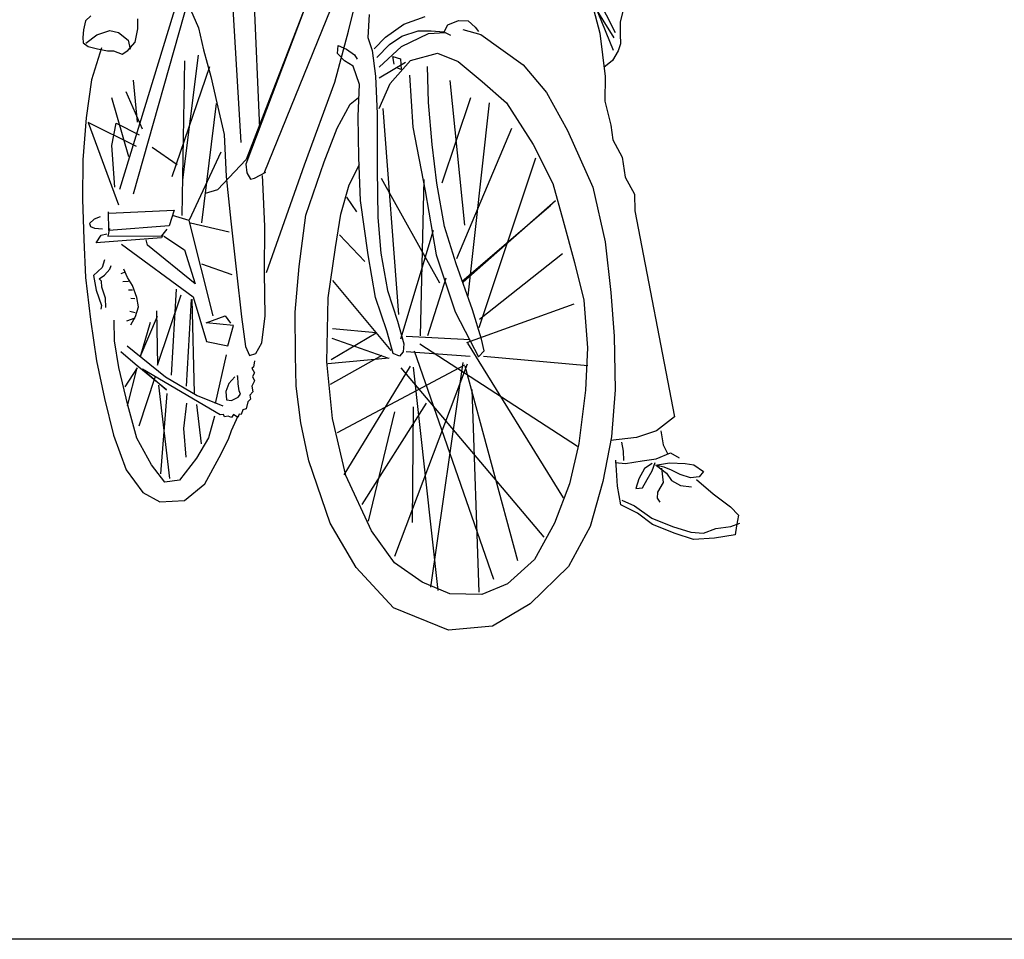
# Model space of a CAD drawing. Units: inches. Extents: x 70651 to 145278, y 52389 to 89301.
# Drawn here: x 91919 to 93095, y 65491 to 66589 of the extents above; entities that cross this region are included whole.
import ezdxf

# ---------------------------------------------------------------- set-up
doc = ezdxf.new("R2010")
doc.units = ezdxf.units.IN
doc.header["$MEASUREMENT"] = 0
doc.layers.get('0').update_dxf_attribs({"color": 2})
doc.layers.add('DIEN HOA', color=111, linetype='Continuous')

# ---------------------------------------------------------------- blocks, each defined once
blk = doc.blocks.new('A$C5F0D1CF7')
at = {"layer": 'DIEN HOA', "linetype": 'Continuous'}
for p, q in [((101.6, 526.7), (218.9, 910.4)), ((384.9, 908.3), (252.1, 556.6)), ((223.3, 894.3), (117.4, 520.8)), ((227.1, 899.9), (246, 582.5)), ((268.5, 599.6), (255.9, 899.5)), ((273.8, 545.7), (395.8, 845.9)), ((352.6, 821.1), (252.5, 562.2)), ((374.4, 715.2), (393.9, 794.5)), ((657.9, 777.7), (674.8, 712.8)), ((711.4, 776.6), (699.3, 726.1)), ((693.4, 713.4), (663.9, 771.8)), ((185.8, 741.4), (195.3, 719.4)), ((665.2, 749.7), (691.7, 707.4)), ((66.6, 733.5), (60.4, 727.5)), ((122.8, 718.2), (122.8, 730)), ((399.3, 735.2), (397.7, 707.6)), ((440.6, 723.5), (466, 733)), ((691, 692.1), (672.9, 737.4)), ((60.4, 727.5), (57.9, 717)), ((119.9, 702), (122.8, 718.2)), ((195.3, 719.4), (201.4, 693.1)), ((418.6, 708.1), (440.6, 723.5)), ((489, 714.4), (493.2, 722.9)), ((493.2, 722.9), (505.9, 728.1)), ((505.9, 728.1), (517.7, 727.8)), ((511, 717.5), (532.6, 711.2)), ((517.7, 727.8), (525.8, 720.2)), ((525.8, 720.2), (529.7, 715.1)), ((699.3, 726.1), (699, 711.7)), ((57.9, 717), (57.4, 707.6)), ((57.4, 707.6), (57.5, 701.2)), ((60.8, 700.9), (74, 711.1)), ((74, 711.1), (89.6, 716.3)), ((89.6, 716.3), (99.8, 713.8)), ((99.8, 713.8), (111.4, 704.5)), ((358.1, 654.4), (374.4, 715.2)), ((397.7, 707.6), (402.9, 692.4)), ((405.4, 694.1), (418.6, 708.1)), ((423.7, 699.3), (438.4, 709.5)), ((437.7, 697.2), (470.3, 712.6)), ((438.4, 709.5), (457.9, 715.6)), ((457.9, 715.6), (473.2, 715.7)), ((470.3, 712.6), (490.2, 713.6)), ((473.2, 715.7), (489, 714.4)), ((490.2, 713.6), (496.6, 710.7)), ((532.6, 711.2), (583.3, 675)), ((674.8, 712.8), (681, 661.1)), ((699, 711.7), (699.4, 700.2)), ((57.5, 701.2), (63.4, 697)), ((63.4, 697), (74.9, 694.2)), ((79.5, 695.4), (67.5, 657.2)), ((74.9, 694.2), (86.8, 691.7)), ((111.1, 692.2), (119.9, 702)), ((111.4, 704.5), (113.6, 693.9)), ((361.3, 688.8), (362.1, 698.1)), ((362.1, 698.1), (372.3, 693.9)), ((408.5, 683.9), (423.7, 699.3)), ((411.1, 672.4), (437.7, 697.2)), ((699.4, 700.2), (696.9, 691.7)), ((86.8, 691.7), (94, 691.7)), ((94, 691.7), (104.2, 687.9)), ((104.2, 687.9), (111.1, 692.2)), ((195.1, 686.6), (176.3, 537.6)), ((201.4, 693.1), (210, 661.3)), ((369.9, 679.9), (361.3, 688.8)), ((372.3, 693.9), (381.7, 687.2)), ((381.7, 687.2), (385.1, 681.7)), ((402.9, 692.4), (406.9, 661.4)), ((429.3, 675.9), (427.5, 684.9)), ((427.5, 684.9), (436.9, 682.4)), ((436.9, 682.4), (437.4, 669.7)), ((448.8, 680.3), (481, 688.9)), ((481, 688.9), (505.6, 679.3)), ((696.9, 691.7), (689.8, 680.3)), ((163.9, 541.8), (209.1, 673.1)), ((175.7, 495.2), (179, 679.8)), ((380.1, 673.6), (369.9, 679.9)), ((387.8, 651.6), (380.1, 673.6)), ((411.2, 659.7), (442.5, 678.2)), ((424.3, 653), (448.8, 680.3)), ((437.4, 669.7), (432.3, 671.7)), ((469.2, 659.2), (468.8, 673.2)), ((505.6, 679.3), (534.2, 655.2)), ((583.3, 675), (611.1, 642.1)), ((689.8, 680.3), (679.7, 672.1)), ((210, 661.3), (217.4, 629.6)), ((406.9, 661.4), (408.9, 616.8)), ((447.6, 662.9), (451.3, 600.5)), ((470.2, 630.3), (469.2, 659.2)), ((681, 661.1), (680.7, 631.9)), ((67.5, 657.2), (61.3, 611.7)), ((117.2, 657), (122, 606.5)), ((322.1, 555.8), (358.1, 654.4)), ((386.3, 613.8), (387.8, 651.6)), ((411.4, 622.8), (424.3, 653)), ((495.5, 656.4), (513, 483.8)), ((534.2, 655.2), (563.2, 629.9)), ((91.3, 636.1), (111.7, 565.8)), ((128.5, 598.4), (109.1, 642.9)), ((376.6, 628.2), (386.7, 636.3)), ((486.5, 534.1), (520.7, 636.2)), ((611.1, 642.1), (636.3, 596.7)), ((199.5, 486.5), (216.9, 629.1)), ((217.4, 629.6), (226.1, 591.8)), ((360.9, 599.6), (376.6, 628.2)), ((474.7, 579.8), (470.2, 630.3)), ((542.8, 629.8), (517.2, 399.3)), ((563.2, 629.9), (595.2, 580)), ((680.7, 631.9), (688, 602.9)), ((61.3, 611.7), (57.3, 561.6)), ((387.1, 564.6), (386.3, 613.8)), ((408.9, 616.8), (408.7, 550.6)), ((415.6, 622.8), (434.2, 376.9)), ((63.5, 606.2), (100, 508)), ((121.3, 577.7), (63.5, 606.2)), ((92, 578.8), (97, 605.6)), ((97, 605.6), (124.7, 591.6)), ((451.3, 600.5), (466.1, 524.6)), ((688, 602.9), (690.3, 585.6)), ((226.1, 591.8), (228.4, 541.7)), ((345.4, 559.3), (360.9, 599.6)), ((503.9, 443.9), (569.6, 599.4)), ((636.3, 596.7), (666.3, 529)), ((95.3, 529.2), (92, 578.8)), ((140, 576.9), (169.8, 556.2)), ((480, 534), (474.7, 579.8)), ((595.2, 580), (618.8, 533.5)), ((690.3, 585.6), (701.4, 564.8)), ((184.5, 490.1), (222.3, 571.4)), ((389, 513.2), (387.1, 564.6)), ((701.4, 564.8), (704.9, 541.1)), ((57.3, 561.6), (56.7, 514.9)), ((252.5, 562.2), (217.9, 525.9)), ((252.1, 556.6), (253, 546.1)), ((276.5, 427), (322.1, 555.8)), ((323.7, 495.6), (345.4, 559.3)), ((375.3, 531.8), (387.9, 556.1)), ((597.8, 563.5), (530.1, 361.2)), ((228.4, 541.7), (234.2, 488.3)), ((253, 546.1), (257.7, 538.5)), ((262.3, 539.7), (275.9, 547.1)), ((272.2, 535.5), (271.7, 542.8)), ((408.7, 550.6), (409.8, 493)), ((704.9, 541.1), (716.1, 520.8)), ((257.7, 538.5), (262.3, 539.7)), ((274.5, 482.1), (272.2, 535.5)), ((365.3, 496.6), (375.3, 531.8)), ((413.5, 539.6), (483.2, 414.9)), ((464.7, 538.2), (460.2, 351.5)), ((489.3, 482), (480, 534)), ((618.8, 533.5), (630.9, 489)), ((217.9, 525.9), (203.5, 521.3)), ((466.1, 524.6), (479.3, 448.3)), ((666.3, 529), (681.1, 463.8)), ((716.1, 520.8), (716.5, 500.9)), ((56.7, 514.9), (58.6, 466.6)), ((372, 517), (384, 499.6)), ((398.2, 448.4), (389, 513.2)), ((510.3, 416.7), (616.4, 507.6)), ((511.7, 415.9), (621.9, 513.2)), ((88.3, 477.4), (87.8, 499.5)), ((88.2, 497.8), (166.3, 501.6)), ((166.3, 501.6), (160.5, 482.9)), ((184.2, 489.3), (164.2, 495.1)), ((315.5, 434.4), (323.7, 495.6)), ((359.1, 457.1), (365.3, 496.6)), ((716.5, 500.9), (764.1, 254.6)), ((70.9, 490.9), (65.3, 485.8)), ((65.3, 485.8), (66.2, 481.9)), ((78, 493.5), (70.9, 490.9)), ((160.5, 482.9), (88.3, 477.4)), ((212.8, 375.3), (184.2, 489.3)), ((185.9, 486.4), (232.1, 475.6)), ((234.2, 488.3), (240.9, 427.6)), ((409.8, 493), (413.1, 450.2)), ((630.9, 489), (644.4, 439)), ((66.2, 481.9), (71.3, 479.9)), ((71.3, 479.9), (80.6, 479.1)), ((73.1, 462.4), (79, 471.8)), ((79, 471.8), (85.7, 473.5)), ((89.1, 479.5), (87.1, 470.6)), ((87.1, 470.6), (151.6, 470.9)), ((152.9, 471.8), (151.2, 468.4)), ((151.6, 470.9), (157.9, 479)), ((274.4, 427), (274.5, 482.1)), ((363.8, 472), (394, 440.3)), ((475.7, 477.2), (436.9, 347.5)), ((503.1, 437.4), (489.3, 482)), ((58.6, 466.6), (60.5, 421.3)), ((151.2, 468.4), (73.1, 462.4)), ((103.6, 460.9), (189.2, 398.2)), ((134.6, 459.8), (132.9, 466.1)), ((191.4, 413.5), (134.6, 459.8)), ((154.1, 470.5), (178.8, 454.1)), ((681.1, 463.8), (687.8, 403.2)), ((178.8, 454.1), (191.4, 413.5)), ((350.4, 396.8), (359.1, 457.1)), ((406.9, 397.1), (398.2, 448.4)), ((413.1, 450.2), (421.3, 405.6)), ((479.3, 448.3), (502, 380.2)), ((530.9, 371.4), (630.3, 449.9)), ((83.3, 442.1), (80.5, 433.3)), ((89.3, 431.1), (91, 435.4)), ((198.9, 437.6), (235.4, 424.7)), ((522.9, 382.4), (503.1, 437.4)), ((644.4, 439), (655.6, 394.1)), ((80.5, 433.3), (69.9, 423.4)), ((76.7, 419.7), (83.1, 423.9)), ((83.1, 423.9), (89.3, 431.1)), ((102.9, 426.1), (106.8, 427.5)), ((110.7, 421.1), (106.3, 431.2)), ((240.9, 427.6), (246.7, 374.2)), ((275, 375.2), (274.4, 427)), ((310.7, 379.6), (315.5, 434.4)), ((60.5, 421.3), (66.4, 371.1)), ((69.9, 423.4), (73.3, 406.1)), ((79.7, 416.7), (76.7, 419.7)), ((79.8, 409.5), (79.7, 416.7)), ((105.2, 416.4), (111.6, 416.8)), ((116.7, 411.7), (110.7, 421.1)), ((121.9, 397.4), (116.7, 411.7)), ((355.4, 417.7), (425, 333.9)), ((490.8, 420.4), (469.1, 351.6)), ((73.3, 406.1), (79.4, 387.8)), ((84.1, 396.3), (79.8, 409.5)), ((111.6, 406.3), (116.7, 406.3)), ((146.4, 316.4), (174.5, 400.6)), ((168.8, 407.4), (162.6, 304.6)), ((421.3, 405.6), (433, 369.2)), ((687.8, 403.2), (691.8, 351)), ((84.5, 385.3), (84.1, 396.3)), ((114.6, 396.5), (119.3, 396.1)), ((123.6, 386.3), (121.9, 397.4)), ((180.9, 291.6), (187.2, 394.8)), ((187.6, 395.1), (190.3, 283.2)), ((189.2, 398.2), (204.8, 344.7)), ((348.8, 320.4), (350.4, 396.8)), ((420.3, 357.6), (406.9, 397.1)), ((515.8, 343.7), (644.1, 389.8)), ((655.6, 394.1), (660.1, 337.3)), ((79.4, 387.8), (78.6, 383.2)), ((113.5, 380.8), (119.8, 379.2)), ((120.3, 374.4), (123.6, 386.3)), ((145.2, 381.4), (146.4, 316.4)), ((311.4, 328.2), (310.7, 379.6)), ((502, 380.2), (520, 345.4)), ((533.6, 347.7), (522.9, 382.4)), ((66.4, 371.1), (73.4, 321.6)), ((94.9, 345.5), (94.7, 370.4)), ((109.6, 369.3), (119.8, 373.1)), ((114.4, 364.6), (120.3, 374.4)), ((125.6, 326.5), (146.6, 374.9)), ((137.7, 367.3), (125.6, 326.5)), ((204.7, 367.2), (227.2, 375.3)), ((237.4, 364), (204.7, 367.2)), ((227.2, 375.3), (233.5, 366.5)), ((246.7, 374.2), (251.5, 338.6)), ((271, 343.3), (275, 375.2)), ((433, 369.2), (440.8, 342.1)), ((230.3, 339.7), (237.4, 364)), ((353.8, 323.4), (407.6, 355)), ((407.6, 355), (355.4, 359.9)), ((428.1, 330.5), (420.3, 357.6)), ((100.1, 313.6), (94.9, 345.5)), ((204.8, 344.7), (230.3, 339.7)), ((263.9, 330.6), (271, 343.3)), ((354.6, 348.8), (422.2, 325)), ((440.8, 342.1), (440, 332.3)), ((443.6, 351), (520, 347.1)), ((648, 219.3), (459.8, 341.7)), ((516.6, 342.8), (630.9, 158.1)), ((520, 345.4), (529.9, 326.4)), ((536.7, 333.6), (533.6, 347.7)), ((691.8, 351), (693, 286.9)), ((119.7, 317.6), (102.6, 332.3)), ((110.3, 339.6), (155.8, 302.5)), ((251.5, 338.6), (256.3, 328)), ((256.3, 328), (263.9, 330.6)), ((435.7, 327.2), (428.1, 330.5)), ((440, 332.3), (435.7, 327.2)), ((443.4, 332.8), (520.1, 327.2)), ((548.2, 60.5), (453.5, 333.2)), ((529.9, 326.4), (536.7, 333.6)), ((660.1, 337.3), (657.9, 286.7)), ((73.4, 321.6), (83, 276.7)), ((157.2, 287.2), (119.7, 317.6)), ((228.6, 328.7), (215.3, 270.9)), ((262.2, 321.7), (260.9, 314.1)), ((311.9, 291.4), (311.4, 328.2)), ((355.4, 252.6), (348.8, 320.4)), ((350, 318.3), (423, 325.4)), ((353.1, 293.7), (414.9, 328.4)), ((430.1, 88.3), (516.7, 318.2)), ((472.8, 51.2), (511.7, 319.6)), ((535.8, 327.3), (660.6, 316.1)), ((111, 268.7), (100.1, 313.6)), ((122.3, 313.4), (107.5, 290.8)), ((110.6, 267.9), (122.3, 313.4)), ((221.3, 257), (128.6, 311.7)), ((128.6, 311.7), (157.2, 287.2)), ((260.9, 314.1), (259.2, 312.7)), ((259.2, 312.7), (262.3, 307.3)), ((262.3, 307.3), (259.8, 303)), ((361.5, 236), (513.4, 317)), ((369.4, 185.7), (448.5, 315.4)), ((608.2, 111.2), (437.5, 313.2)), ((481.6, 47.4), (452.3, 314.2)), ((513.4, 315.7), (576.5, 83.1)), ((143.1, 301.6), (124.3, 243.8)), ((155.8, 302.5), (193.7, 280.2)), ((231.8, 294.4), (228, 285.1)), ((238.6, 302.4), (231.8, 294.4)), ((242.3, 302.9), (241.1, 303.8)), ((242.9, 294), (242.3, 302.9)), ((262.3, 297.9), (259, 291.5)), ((259.8, 303), (262.3, 297.9)), ((161.1, 181.2), (148.2, 292.7)), ((157.6, 282.5), (150.1, 186.6)), ((228, 285.1), (228.9, 274.9)), ((244.1, 286), (242.9, 294)), ((245.5, 281.7), (244.1, 286)), ((260.2, 284.7), (256.9, 280.5)), ((259, 291.5), (260.2, 284.7)), ((317.7, 247.7), (311.9, 291.4)), ((530.8, 45.5), (522.5, 287.4)), ((657.9, 286.7), (649.7, 223)), ((693, 286.9), (688.7, 230.9)), ((83, 276.7), (93.7, 233)), ((177.8, 240.7), (181.4, 271.2)), ((193.7, 280.2), (224.3, 268.1)), ((228.9, 274.9), (234.8, 274.1)), ((234.8, 274.1), (242.9, 278.3)), ((242.9, 278.3), (245.5, 281.7)), ((254.3, 272.5), (252.3, 264.3)), ((257.4, 275.9), (254.3, 272.5)), ((256.9, 280.5), (257.4, 275.9)), ((390.8, 150.1), (467.8, 271)), ((121.9, 229.4), (111, 268.7)), ((192.9, 269.6), (198.6, 222.5)), ((248.5, 263.1), (246.4, 257.5)), ((252.3, 264.3), (248.5, 263.1)), ((398.6, 130.2), (430.1, 260.6)), ((451.2, 128.7), (452.2, 266.7)), ((214.6, 255.7), (207.5, 229.8)), ((225.2, 257.4), (221.3, 257)), ((226.4, 254.9), (225.2, 257.4)), ((230.7, 255.7), (226.4, 254.9)), ((234.9, 254.1), (230.7, 255.7)), ((237.1, 257.5), (234.9, 254.1)), ((235, 238.4), (242.6, 255.8)), ((242.2, 254.1), (237.1, 257.5)), ((243.9, 258), (242.2, 254.1)), ((246.4, 257.5), (243.9, 258)), ((327.3, 202.4), (317.7, 247.7)), ((371.5, 184.8), (355.4, 252.6)), ((764.1, 254.6), (742.4, 237.9)), ((180.5, 206.8), (177.8, 240.7)), ((231.3, 228.2), (235, 238.4)), ((742.4, 237.9), (718.7, 230.2)), ((747.5, 238), (750.6, 221.5)), ((93.7, 233), (108.8, 191.5)), ((139.3, 197.6), (121.9, 229.4)), ((207.5, 229.8), (193.2, 205.5)), ((219.9, 206.1), (231.3, 228.2)), ((688.7, 230.9), (678.3, 177.4)), ((718.7, 230.2), (687.4, 226.6)), ((700.6, 224.6), (702.7, 213.6)), ((649.7, 223), (638.4, 174.6)), ((702.7, 213.6), (703.2, 202.6)), ((750.6, 221.5), (755.8, 210.8)), ((193.2, 205.5), (172.5, 179.1)), ((203.1, 174.6), (219.9, 206.1)), ((352.6, 127.8), (327.3, 202.4)), ((693.1, 200.4), (705.3, 199.2)), ((694.8, 191), (693.9, 202.9)), ((705.3, 199.2), (725.3, 202.2)), ((725.3, 202.2), (742.2, 204.8)), ((737.2, 190.4), (740.9, 200.2)), ((742.2, 204.8), (759.2, 211.7)), ((759.2, 211.7), (769.4, 205.8)), ((108.8, 191.5), (129, 164.5)), ((155.2, 176.9), (139.3, 197.6)), ((695.8, 172), (694.8, 191)), ((728.2, 192.9), (721.5, 180.6)), ((737.2, 198.9), (728.2, 192.9)), ((731.3, 179.8), (737.2, 190.4)), ((741.4, 197.2), (757.9, 199.8)), ((751.6, 194.7), (742.7, 196.8)), ((742.7, 196.8), (754.6, 187.6)), ((748.6, 193.5), (750.4, 176.5)), ((760.5, 191), (751.6, 194.7)), ((757.9, 199.8), (776.6, 199.1)), ((770.7, 186), (760.5, 191)), ((776.6, 199.1), (787.2, 197.4)), ((787.2, 197.4), (798.7, 189.5)), ((798.7, 189.5), (793.3, 183)), ((172.5, 179.1), (155.2, 176.9)), ((402, 118.7), (371.5, 184.8)), ((678.3, 177.4), (663.3, 123.9)), ((721.5, 180.6), (717.8, 169.1)), ((725.8, 170), (731.3, 179.8)), ((750.4, 176.5), (743.7, 165)), ((754.6, 187.6), (760.6, 178.6)), ((760.6, 178.6), (771.3, 172.7)), ((783.1, 181.8), (770.7, 186)), ((793.3, 183), (783.1, 181.8)), ((790.2, 180.1), (810.3, 162.8)), ((178.6, 155), (203.1, 174.6)), ((638.4, 174.6), (620.8, 127.9)), ((700.1, 149.5), (695.8, 172)), ((717.8, 169.1), (725.8, 170)), ((743.7, 165), (743.3, 157.8)), ((771.3, 172.7), (784.3, 171.1)), ((129, 164.5), (149.4, 153.2)), ((149.4, 153.2), (178.6, 155)), ((701.3, 155.1), (716.2, 148.7)), ((743.3, 157.8), (746.7, 152.8)), ((810.3, 162.8), (831.1, 147.2)), ((720, 139.9), (700.1, 149.5)), ((716.2, 148.7), (737, 133.6)), ((831.1, 147.2), (840.5, 137.5)), ((737.9, 126.3), (720, 139.9)), ((737, 133.6), (761.7, 123.9)), ((840.5, 137.5), (838, 124.7)), ((383.6, 75), (352.6, 127.8)), ((429.7, 80.6), (402, 118.7)), ((620.8, 127.9), (596.8, 84.5)), ((663.3, 123.9), (637.2, 76.2)), ((764.7, 115.4), (737.9, 126.3)), ((761.7, 123.9), (783.4, 117.2)), ((798.7, 116), (813.4, 121.6)), ((813.4, 121.6), (831.2, 123.8)), ((831.2, 123.8), (841.9, 127.7)), ((838, 124.7), (836.4, 113.7)), ((786.8, 108.4), (764.7, 115.4)), ((783.4, 117.2), (798.7, 116)), ((811.8, 109.7), (786.8, 108.4)), ((836.4, 113.7), (811.8, 109.7)), ((596.8, 84.5), (564.7, 55.5)), ((428.3, 26.8), (383.6, 75)), ((462.5, 57.5), (429.7, 80.6)), ((637.2, 76.2), (591.6, 31.4)), ((495.7, 43.6), (462.5, 57.5)), ((564.7, 55.5), (533.9, 42.6)), ((533.9, 42.6), (495.7, 43.6)), ((494.2, 0), (428.3, 26.8)), ((591.6, 31.4), (546.8, 4.9)), ((546.8, 4.9), (494.2, 0))]:
    blk.add_line(p, q, dxfattribs=at)

msp = doc.modelspace()

# ---------------------------------------------------------------- linework, layer by layer
msp.add_line((119947.9, 65490.8), (70731.9, 65490.8))
at = {"color": 0, "linetype": 'Continuous'}
msp.add_lwpolyline([(87307.1, 77370.8), (104127.1, 77370.8), (104127.1, 65490.8), (87307.1, 65490.8)], close=True, dxfattribs=at)

# ---------------------------------------------------------------- block references
at = {"layer": 'DIEN HOA', "linetype": 'Continuous'}
msp.add_blockref('A$C5F0D1CF7', (91936.9, 65859.9), dxfattribs=at)

doc.saveas('drawing.dxf')
